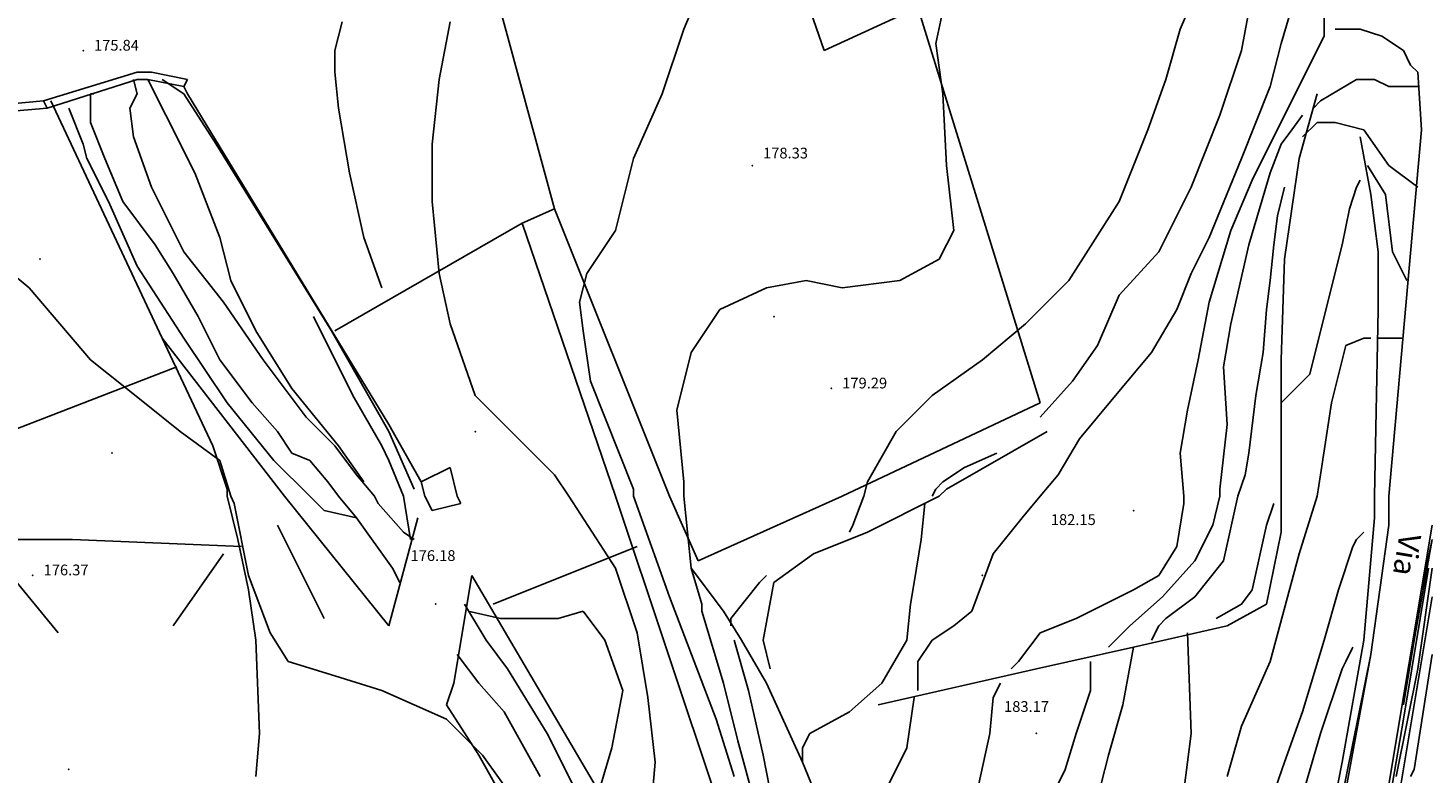
# Model space of a CAD drawing. Units: metres. Extents: x 2336562 to 2338052, y 4644896 to 4646418.
# Drawn here: x 2337565 to 2337663, y 4645885 to 4645937 of the extents above; entities that cross this region are included whole.
import ezdxf

# ---------------------------------------------------------------- set-up
doc = ezdxf.new("R2010")
doc.units = ezdxf.units.M
doc.header["$MEASUREMENT"] = 0
for name, color, linetype in [('05', 7, 'Continuous'), ('0A', 7, 'Continuous'), ('33', 7, 'Continuous'), ('417', 7, 'Continuous'), ('42', 7, 'Continuous'), ('44', 7, 'Continuous'), ('545', 7, 'Continuous'), ('555', 7, 'Continuous'), ('723', 7, 'Continuous'), ('734', 7, 'Continuous'), ('735', 7, 'Continuous'), ('75', 7, 'Continuous'), ('8', 7, 'Continuous'), ('913', 7, 'Continuous'), ('95', 7, 'Continuous'), ('A5', 7, 'Continuous'), ('AA23', 7, 'Continuous'), ('B1', 7, 'Continuous')]:
    doc.layers.add(name, color=color, linetype=linetype)

msp = doc.modelspace()

# ---------------------------------------------------------------- linework, layer by layer
at = {"layer": '05', "color": 0}
for p in [(2337569.25, 4645935.057, 175.842), (2337615.75, 4645927.057, 178.334), (2337621.25, 4645911.557, 179.293), (2337642.25, 4645903.057, 182.158), (2337565.75, 4645898.557, 176.372), (2337593.75, 4645896.557, 176.188), (2337635.5, 4645887.557, 183.175)]:
    msp.add_point(p, dxfattribs=at)
at = {"layer": '0A', "color": 0}
for p, q in [((2337592.75, 4645905.057, 177.601), (2337594.75, 4645906.057, 177.632)), ((2337594.75, 4645906.057, 177.632), (2337595.25, 4645904.057, 177.623)), ((2337593, 4645904.057, 177.607), (2337592.75, 4645905.057, 177.601)), ((2337593.5, 4645903.057, 177.611), (2337593, 4645904.057, 177.607)), ((2337595.5, 4645903.557, 177.622), (2337593.5, 4645903.057, 177.611)), ((2337595.25, 4645904.057, 177.623), (2337595.5, 4645903.557, 177.622))]:
    msp.add_line(p, q, dxfattribs=at)
at = {"layer": '33', "color": 3}
for p, q in [((2337572.75, 4645933.057, 176.427), (2337573, 4645932.057, 173.343)), ((2337569.75, 4645930.057, 173.837), (2337569.75, 4645932.057, 173.448)), ((2337569.75, 4645932.057, 173.448), (2337570, 4645932.057, 176.427)), ((2337573, 4645932.057, 173.343), (2337572.5, 4645931.057, 173.787)), ((2337572.5, 4645931.057, 173.787), (2337572.75, 4645929.057, 174.133)), ((2337570.75, 4645927.557, 174.098), (2337569.75, 4645930.057, 173.837)), ((2337572.75, 4645929.057, 174.133), (2337574, 4645925.557, 174.401)), ((2337572, 4645924.557, 174.408), (2337570.75, 4645927.557, 174.098)), ((2337574, 4645925.557, 174.401), (2337576.25, 4645921.057, 174.436)), ((2337574.25, 4645921.557, 176.427), (2337572, 4645924.557, 174.408)), ((2337575.5, 4645919.557, 176.427), (2337574.25, 4645921.557, 176.427)), ((2337576.25, 4645921.057, 174.436), (2337579, 4645917.557, 174.599)), ((2337577.25, 4645916.557, 174.472), (2337575.5, 4645919.557, 176.427)), ((2337579, 4645917.557, 174.599), (2337581.75, 4645913.557, 174.86)), ((2337578.75, 4645913.557, 174.571), (2337577.25, 4645916.557, 174.472)), ((2337581, 4645910.557, 174.719), (2337578.75, 4645913.557, 174.571)), ((2337581.75, 4645913.557, 174.86), (2337584.75, 4645909.557, 176.229)), ((2337582.75, 4645908.557, 174.719), (2337581, 4645910.557, 174.719)), ((2337584.75, 4645909.557, 176.229), (2337586.75, 4645907.557, 174.895)), ((2337583.75, 4645907.057, 176.229), (2337582.75, 4645908.557, 174.719)), ((2337586.75, 4645907.557, 174.895), (2337588.25, 4645905.557, 176.229)), ((2337585, 4645906.557, 174.698), (2337583.75, 4645907.057, 176.229)), ((2337586.25, 4645905.057, 174.592), (2337585, 4645906.557, 174.698)), ((2337588.25, 4645905.557, 176.229), (2337589.5, 4645904.057, 175.131)), ((2337587, 4645904.057, 174.564), (2337586.25, 4645905.057, 174.592)), ((2337588.25, 4645902.557, 174.521), (2337587, 4645904.057, 174.564)), ((2337589.5, 4645904.057, 175.131), (2337589.75, 4645903.557, 174.895)), ((2337589.75, 4645903.557, 174.895), (2337591.5, 4645901.557, 175.213)), ((2337590.75, 4645899.057, 175.255), (2337588.25, 4645902.557, 174.521)), ((2337591.5, 4645901.557, 175.213), (2337592.25, 4645901.057, 176.229)), ((2337591.25, 4645898.057, 176.229), (2337590.75, 4645899.057, 175.255)), ((2337595.75, 4645896.557, 176.229), (2337597.25, 4645894.057, 175.686)), ((2337597.25, 4645894.057, 175.686), (2337598.75, 4645892.057, 175.573)), ((2337596.75, 4645891.057, 175.142), (2337595.25, 4645893.057, 176.229)), ((2337598.75, 4645892.057, 175.573), (2337601.5, 4645887.557, 175.283)), ((2337598.5, 4645889.057, 175.163), (2337596.75, 4645891.057, 175.142)), ((2337601, 4645884.557, 175.248), (2337598.5, 4645889.057, 175.163)), ((2337601.5, 4645887.557, 175.283), (2337603.25, 4645884.057, 176.243))]:
    msp.add_line(p, q, dxfattribs=at)
at = {"layer": '417', "color": 4}
for p in [(2337566.25, 4645920.557, 175.618), (2337617.25, 4645916.557, 177.447), (2337596.5, 4645908.557, 177.447), (2337571.25, 4645907.057, 175.608), (2337568.25, 4645885.057, 175.608)]:
    msp.add_point(p, dxfattribs=at)
at = {"layer": '42', "color": 4}
msp.add_point((2337631.75, 4645898.557, 181.453), dxfattribs=at)
at = {"layer": '44', "color": 4}
for p, q in [((2337620.75, 4645935.057, 177.447), (2337618, 4645943.057, 177.457)), ((2337627.25, 4645938.057, 178.207), (2337620.75, 4645935.057, 177.447)), ((2337575.75, 4645913.057, 176.793), (2337561.5, 4645907.557, 176.864)), ((2337560.25, 4645901.057, 181.55), (2337565.75, 4645901.057, 176.786)), ((2337565.75, 4645901.057, 176.786), (2337568.5, 4645901.057, 176.801)), ((2337568.5, 4645901.057, 176.801), (2337580.25, 4645900.557, 176.801)), ((2337607.75, 4645900.557, 176.245), (2337597.75, 4645896.557, 175.978))]:
    msp.add_line(p, q, dxfattribs=at)
at = {"layer": '545', "color": 5}
for p, q in [((2337582.75, 4645902.057, 177.167), (2337586, 4645895.557, 176.278)), ((2337579, 4645900.057, 176.497), (2337575.5, 4645895.057, 176.483)), ((2337564.25, 4645898.557, 176.73), (2337567.5, 4645894.557, 176.751))]:
    msp.add_line(p, q, dxfattribs=at)
at = {"layer": '555', "color": 5}
for p, q in [((2337658.75, 4645893.057, 190.364), (2337656, 4645879.557, 191.154)), ((2337658.75, 4645893.057, 190.364), (2337656.25, 4645879.557, 191.154)), ((2337658.75, 4645893.057, 194.062), (2337658.75, 4645893.057, 190.364))]:
    msp.add_line(p, q, dxfattribs=at)
at = {"layer": '723', "color": 7}
for p, q in [((2337662.25, 4645929.557, 184.316), (2337662, 4645933.557, 185.283)), ((2337566.5, 4645931.557, 176.688), (2337561, 4645931.057, 177.012)), ((2337660, 4645904.057, 200.64), (2337662.25, 4645929.557, 184.316)), ((2337660, 4645902.057, 201.81), (2337660, 4645904.057, 200.64)), ((2337658, 4645872.057, 201.81), (2337663, 4645902.057, 201.81)), ((2337658.75, 4645893.057, 194.062), (2337660, 4645902.057, 201.81))]:
    msp.add_line(p, q, dxfattribs=at)
at = {"layer": '734', "color": 7}
for p, q in [((2337587.25, 4645937.057, 176.815), (2337586.75, 4645935.057, 176.776)), ((2337586.75, 4645935.057, 176.776), (2337586.75, 4645933.557, 176.737)), ((2337586.75, 4645933.557, 176.737), (2337587, 4645931.057, 176.624)), ((2337587, 4645931.057, 176.624), (2337587.75, 4645926.557, 177.273)), ((2337587.75, 4645926.557, 177.273), (2337588.75, 4645922.057, 176.43)), ((2337588.75, 4645922.057, 176.43), (2337590, 4645918.557, 176.43))]:
    msp.add_line(p, q, dxfattribs=at)
at = {"layer": '735', "color": 7}
for p, q in [((2337658, 4645936.557, 183.547), (2337656.25, 4645936.557, 183.681)), ((2337659.5, 4645936.057, 183.618), (2337658, 4645936.557, 183.547)), ((2337661, 4645935.057, 183.625), (2337659.5, 4645936.057, 183.618)), ((2337661.5, 4645934.057, 183.642), (2337661, 4645935.057, 183.625)), ((2337662, 4645933.557, 183.66), (2337661.5, 4645934.057, 183.642))]:
    msp.add_line(p, q, dxfattribs=at)
at = {"layer": '75', "color": 7}
for p, q in [((2337573, 4645933.557, 176.539), (2337566.5, 4645931.557, 176.476)), ((2337574, 4645933.557, 176.546), (2337573, 4645933.557, 176.539)), ((2337576.5, 4645933.057, 176.504), (2337574, 4645933.557, 176.546)), ((2337566.75, 4645931.057, 176.434), (2337573, 4645933.057, 176.539)), ((2337573, 4645933.057, 176.539), (2337573.75, 4645933.057, 176.546)), ((2337573.75, 4645933.057, 176.546), (2337576.25, 4645932.557, 176.504)), ((2337576.25, 4645932.557, 176.504), (2337576.5, 4645933.057, 176.504)), ((2337566.5, 4645931.557, 176.476), (2337566.75, 4645931.057, 176.434)), ((2337590.5, 4645895.057, 176.229), (2337592.5, 4645902.557, 176.335)), ((2337596.25, 4645898.557, 176.659), (2337595, 4645891.057, 176.257))]:
    msp.add_line(p, q, dxfattribs=at)
at = {"layer": '8', "color": 8}
for p, q in [((2337574.75, 4645933.057, 175.417), (2337576.25, 4645932.057, 175.417)), ((2337576.25, 4645932.057, 175.417), (2337578.5, 4645928.557, 175.417)), ((2337655, 4645932.057, 185.367), (2337653.75, 4645927.557, 185.501)), ((2337658, 4645929.057, 184.768), (2337658.75, 4645925.057, 185.518)), ((2337578.5, 4645928.557, 175.417), (2337586.5, 4645915.557, 175.417)), ((2337653.75, 4645927.557, 185.501), (2337652.75, 4645920.557, 186.076)), ((2337658.75, 4645925.057, 185.518), (2337659.25, 4645921.057, 186.269)), ((2337659.25, 4645921.057, 186.269), (2337659.25, 4645917.057, 187.019)), ((2337652.75, 4645920.557, 186.076), (2337652.5, 4645913.557, 186.251)), ((2337659.25, 4645917.057, 187.019), (2337659, 4645904.057, 193.383)), ((2337586.5, 4645915.557, 175.417), (2337590.5, 4645908.557, 176.342)), ((2337652.5, 4645913.557, 186.251), (2337652.5, 4645907.557, 186.261)), ((2337590.5, 4645908.557, 176.342), (2337592.25, 4645904.557, 176.342)), ((2337636.25, 4645908.557, 181.073), (2337629.25, 4645904.557, 181.012)), ((2337652.5, 4645907.557, 186.261), (2337652.5, 4645904.057, 186.094)), ((2337629.25, 4645904.557, 181.012), (2337628.75, 4645904.057, 180.998)), ((2337628.75, 4645904.057, 180.998), (2337623.75, 4645901.557, 180.878)), ((2337652.5, 4645904.057, 186.094), (2337652.5, 4645901.557, 185.984)), ((2337659, 4645904.057, 193.383), (2337659, 4645902.557, 194.083)), ((2337659, 4645902.557, 194.083), (2337658.25, 4645894.057, 194.083)), ((2337623.75, 4645901.557, 180.878), (2337620, 4645900.057, 180.827)), ((2337652.5, 4645901.557, 185.984), (2337651.5, 4645896.557, 186.107)), ((2337620, 4645900.057, 180.827), (2337617.25, 4645898.057, 180.673)), ((2337611.5, 4645899.057), (2337613.75, 4645896.057)), ((2337617.25, 4645898.057, 180.673), (2337616.5, 4645894.057, 180.888)), ((2337651.5, 4645896.557, 186.107), (2337648.75, 4645895.057, 185.408)), ((2337613.75, 4645896.057), (2337615, 4645894.057)), ((2337648.75, 4645895.057, 185.408), (2337642.25, 4645893.557, 185.151)), ((2337615, 4645894.057), (2337616.75, 4645891.057)), ((2337616.5, 4645894.057, 180.888), (2337617, 4645892.057, 177.601)), ((2337658.25, 4645894.057, 194.083), (2337656.75, 4645885.557, 189.898)), ((2337642.25, 4645893.557, 185.151), (2337635.5, 4645892.057, 184.093)), ((2337635.5, 4645892.057, 184.093), (2337624.5, 4645889.557, 182.049)), ((2337616.75, 4645891.057), (2337619.25, 4645885.557)), ((2337619.25, 4645885.557), (2337624.75, 4645872.057)), ((2337656.75, 4645885.557, 189.898), (2337653.5, 4645869.057, 191.543))]:
    msp.add_line(p, q, dxfattribs=at)
at = {"layer": 'A5', "color": 17}
for p, q in [((2337602, 4645924.057, 177.509), (2337597.25, 4645941.557, 177.396)), ((2337627.25, 4645938.057, 178.197), (2337635.75, 4645910.557, 179.984)), ((2337576.5, 4645932.057, 176.427), (2337576.25, 4645932.557, 176.427)), ((2337574.75, 4645915.057, 177.386), (2337567, 4645931.557, 176.801)), ((2337590.5, 4645909.057, 176.666), (2337576.5, 4645932.057, 176.427)), ((2337566.75, 4645931.057, 177.012), (2337561, 4645930.557, 177.012)), ((2337599.75, 4645923.057, 177.406), (2337602, 4645924.057, 177.509)), ((2337610, 4645904.057, 177.732), (2337602, 4645924.057, 177.077)), ((2337586.75, 4645915.557, 176.759), (2337599.75, 4645923.057, 177.406)), ((2337606.25, 4645904.057, 177.487), (2337599.75, 4645923.057, 176.872)), ((2337574.75, 4645915.057, 177.287), (2337583.25, 4645904.057, 177.226)), ((2337578.25, 4645907.557, 176.716), (2337574.75, 4645915.057, 177.386)), ((2337635.75, 4645910.557, 179.984), (2337622, 4645904.057, 178.776)), ((2337592.75, 4645905.057, 176.399), (2337590.5, 4645909.057, 176.666)), ((2337579.25, 4645904.557, 176.779), (2337578.25, 4645907.557, 176.716)), ((2337579.25, 4645904.057, 176.787), (2337579.25, 4645904.557, 176.779)), ((2337580, 4645901.057, 176.843), (2337579.25, 4645904.057, 176.787)), ((2337583.25, 4645904.057, 177.226), (2337590.5, 4645895.057, 177.175)), ((2337617.75, 4645869.557, 178.618), (2337606.25, 4645904.057, 177.487)), ((2337612, 4645899.557, 177.889), (2337610, 4645904.057, 177.732)), ((2337622, 4645904.057, 178.776), (2337612, 4645899.557, 177.889)), ((2337580.75, 4645897.557, 176.85), (2337580, 4645901.057, 176.843)), ((2337596.25, 4645898.557, 176.461), (2337619.5, 4645859.057, 178.515)), ((2337581.25, 4645894.057, 176.857), (2337580.75, 4645897.557, 176.85)), ((2337581.5, 4645887.557, 177.16), (2337581.25, 4645894.057, 176.857)), ((2337595, 4645891.057, 176.45), (2337594.5, 4645889.557, 176.471)), ((2337594.5, 4645889.557, 176.471), (2337596.75, 4645886.057, 176.481)), ((2337581.25, 4645884.557, 177.175), (2337581.5, 4645887.557, 177.16)), ((2337596.75, 4645886.057, 176.481), (2337599, 4645882.057, 176.492))]:
    msp.add_line(p, q, dxfattribs=at)
at = {"layer": 'AA23', "color": 17}
for p, q in [((2337612.25, 4645939.557, 178), (2337611, 4645936.557, 178)), ((2337629.25, 4645939.057, 179), (2337628.5, 4645935.557, 179)), ((2337650.5, 4645939.057, 181), (2337649.75, 4645935.057, 181)), ((2337653.25, 4645938.057, 182), (2337652.5, 4645935.557, 182)), ((2337655.5, 4645938.057, 183), (2337655.5, 4645936.057, 183)), ((2337594.75, 4645937.057, 177), (2337594, 4645933.057, 177)), ((2337611, 4645936.557, 178), (2337609.5, 4645932.057, 178)), ((2337628.5, 4645935.557, 179), (2337629, 4645932.057, 179)), ((2337652.5, 4645935.557, 182), (2337651.75, 4645932.557, 182)), ((2337655.5, 4645936.057, 183), (2337652.75, 4645930.557, 183)), ((2337649.75, 4645935.057, 181), (2337648.25, 4645930.557, 181)), ((2337594, 4645933.057, 177), (2337593.5, 4645928.557, 177)), ((2337651.75, 4645932.557, 182), (2337649.75, 4645927.557, 182)), ((2337657.75, 4645933.057, 184), (2337655.25, 4645931.557, 184)), ((2337659, 4645933.057, 184), (2337657.75, 4645933.057, 184)), ((2337660, 4645932.557, 184), (2337659, 4645933.057, 184)), ((2337662, 4645932.557, 184), (2337660, 4645932.557, 184)), ((2337609.5, 4645932.057, 178), (2337607.5, 4645927.557, 178)), ((2337629, 4645932.057, 179), (2337629.25, 4645927.057, 179)), ((2337655.25, 4645931.557, 184), (2337654.75, 4645931.057, 184)), ((2337648.25, 4645930.557, 181), (2337646.25, 4645925.557, 181)), ((2337652.75, 4645930.557, 183), (2337650.5, 4645926.057, 183)), ((2337654, 4645930.557, 184), (2337653.25, 4645929.557, 184)), ((2337653.25, 4645929.557, 184), (2337652.5, 4645928.557, 184)), ((2337593.5, 4645928.557, 177), (2337593.5, 4645924.557, 177)), ((2337652.5, 4645928.557, 184), (2337651.75, 4645926.557, 184)), ((2337607.5, 4645927.557, 178), (2337606.25, 4645922.557, 178)), ((2337629.25, 4645927.057, 179), (2337629.75, 4645922.557, 179)), ((2337649.75, 4645927.557, 182), (2337647.5, 4645922.057, 182)), ((2337659.75, 4645925.057, 186), (2337658.5, 4645927.057, 186)), ((2337650.5, 4645926.057, 183), (2337649, 4645922.557, 183)), ((2337651.75, 4645926.557, 184), (2337650.25, 4645921.557, 184)), ((2337658, 4645926.057, 186), (2337657.75, 4645925.557, 186)), ((2337646.25, 4645925.557, 181), (2337644, 4645921.057, 181)), ((2337657.75, 4645925.557, 186), (2337657.25, 4645924.057, 186)), ((2337660.25, 4645921.057, 186), (2337659.75, 4645925.057, 186)), ((2337593.5, 4645924.557, 177), (2337594, 4645919.557, 177)), ((2337657.25, 4645924.057, 186), (2337656.75, 4645921.557, 186)), ((2337606.25, 4645922.557, 178), (2337604.25, 4645919.557, 178)), ((2337629.75, 4645922.557, 179), (2337628.75, 4645920.557, 179)), ((2337647.5, 4645922.057, 182), (2337646.25, 4645919.557, 182)), ((2337649, 4645922.557, 183), (2337647.5, 4645917.557, 183)), ((2337565.5, 4645918.557, 176), (2337562.5, 4645921.057, 176)), ((2337644, 4645921.057, 181), (2337641.25, 4645918.057, 181)), ((2337650.25, 4645921.557, 184), (2337649, 4645916.057, 184)), ((2337656.75, 4645921.557, 186), (2337655.5, 4645916.557, 186)), ((2337661.25, 4645919.057, 186), (2337660.25, 4645921.057, 186)), ((2337628.75, 4645920.557, 179), (2337626, 4645919.057, 179)), ((2337594, 4645919.557, 177), (2337594.75, 4645916.057, 177)), ((2337604.25, 4645919.557, 178), (2337603.75, 4645917.557, 178)), ((2337619.5, 4645919.057, 179), (2337616.75, 4645918.557, 179)), ((2337622, 4645918.557, 179), (2337619.5, 4645919.057, 179)), ((2337626, 4645919.057, 179), (2337622, 4645918.557, 179)), ((2337646.25, 4645919.557, 182), (2337645.25, 4645917.057, 182)), ((2337569.75, 4645913.557, 176), (2337565.5, 4645918.557, 176)), ((2337616.75, 4645918.557, 179), (2337613.5, 4645917.057, 179)), ((2337641.25, 4645918.057, 181), (2337639.75, 4645914.557, 181)), ((2337603.75, 4645917.557, 178), (2337604, 4645915.557, 178)), ((2337613.5, 4645917.057, 179), (2337611.5, 4645914.057, 179)), ((2337645.25, 4645917.057, 182), (2337643.5, 4645914.057, 182)), ((2337647.5, 4645917.557, 183), (2337646.75, 4645913.557, 183)), ((2337585.25, 4645916.557, 176), (2337588, 4645911.057, 176)), ((2337594.75, 4645916.057, 177), (2337596.5, 4645911.057, 177)), ((2337649, 4645916.057, 184), (2337648.5, 4645913.057, 184)), ((2337655.5, 4645916.557, 186), (2337654.5, 4645912.557, 186)), ((2337604, 4645915.557, 178), (2337604.5, 4645912.057, 178)), ((2337658.25, 4645915.057, 187), (2337657, 4645914.557, 187)), ((2337658.75, 4645915.057, 187), (2337658.25, 4645915.057, 187)), ((2337661, 4645915.057, 187), (2337659.25, 4645915.057, 187)), ((2337611.5, 4645914.057, 179), (2337610.5, 4645910.057, 179)), ((2337639.75, 4645914.557, 181), (2337638, 4645912.057, 181)), ((2337643.5, 4645914.057, 182), (2337641, 4645911.057, 182)), ((2337657, 4645914.557, 187), (2337656, 4645910.557, 187)), ((2337573.5, 4645910.557, 176), (2337569.75, 4645913.557, 176)), ((2337646.75, 4645913.557, 183), (2337646, 4645910.057, 183)), ((2337648.5, 4645913.057, 184), (2337648.75, 4645909.057, 184)), ((2337654.5, 4645912.557, 186), (2337652.5, 4645910.557, 186)), ((2337604.5, 4645912.057, 178), (2337607.5, 4645904.557, 178)), ((2337638, 4645912.057, 181), (2337635.75, 4645909.557, 181)), ((2337576, 4645908.557, 176), (2337573.5, 4645910.557, 176)), ((2337588, 4645911.057, 176), (2337588, 4645911.057, 176)), ((2337588, 4645911.057, 176), (2337590, 4645907.557, 176)), ((2337596.5, 4645911.057, 177), (2337602, 4645905.557, 177)), ((2337641, 4645911.057, 182), (2337638.5, 4645908.057, 182)), ((2337656, 4645910.557, 187), (2337655.25, 4645905.557, 187)), ((2337610.5, 4645910.057, 179), (2337611, 4645905.057, 179)), ((2337646, 4645910.057, 183), (2337645.5, 4645907.057, 183)), ((2337578.75, 4645906.557, 176), (2337576, 4645908.557, 176)), ((2337648.75, 4645909.057, 184), (2337648.25, 4645904.557, 184)), ((2337590, 4645907.557, 176), (2337590.5, 4645906.557, 176)), ((2337638.5, 4645908.057, 182), (2337637, 4645905.557, 182)), ((2337579.5, 4645904.057, 176), (2337578.75, 4645906.557, 176)), ((2337590.5, 4645906.557, 176), (2337591.5, 4645904.057, 176)), ((2337632.75, 4645907.057, 181), (2337630.5, 4645906.057, 181)), ((2337645.5, 4645907.057, 183), (2337645.75, 4645904.057, 183)), ((2337602, 4645905.557, 177), (2337603, 4645904.057, 177)), ((2337630.5, 4645906.057, 181), (2337629, 4645905.057, 181)), ((2337637, 4645905.557, 182), (2337635.75, 4645904.057, 182)), ((2337655.25, 4645905.557, 187), (2337655, 4645904.057, 187)), ((2337607.5, 4645904.557, 178), (2337607.5, 4645904.057, 178)), ((2337611, 4645905.057, 179), (2337611, 4645904.057, 179)), ((2337628.5, 4645904.557, 181), (2337628.25, 4645904.057, 181)), ((2337629, 4645905.057, 181), (2337628.5, 4645904.557, 181)), ((2337648.25, 4645904.557, 184), (2337648.25, 4645904.057, 184)), ((2337579.75, 4645903.557, 176), (2337579.5, 4645904.057, 176)), ((2337580.75, 4645898.557, 176), (2337579.75, 4645903.557, 176)), ((2337591.5, 4645904.057, 176), (2337592, 4645901.057, 176)), ((2337591.5, 4645904.057, 176), (2337591.5, 4645904.057, 176)), ((2337591.5, 4645904.057, 176), (2337591.5, 4645904.057, 176)), ((2337603, 4645904.057, 177), (2337606.25, 4645899.057, 177)), ((2337607.5, 4645904.057, 178), (2337610, 4645897.057, 178)), ((2337611, 4645904.057, 179), (2337611.5, 4645899.057, 179)), ((2337627.75, 4645903.557, 181), (2337627.5, 4645901.057, 181)), ((2337635.75, 4645904.057, 182), (2337634.5, 4645902.557, 182)), ((2337645.75, 4645903.557, 183), (2337645.25, 4645900.557, 183)), ((2337645.75, 4645904.057, 183), (2337645.75, 4645903.557, 183)), ((2337648.25, 4645904.057, 184), (2337647.75, 4645902.057, 184)), ((2337652, 4645903.557, 186), (2337651.5, 4645902.057, 186)), ((2337655, 4645904.057, 187), (2337653.75, 4645900.057, 187)), ((2337634.5, 4645902.557, 182), (2337632.5, 4645900.057, 182)), ((2337647.75, 4645902.057, 184), (2337646.5, 4645899.557, 184)), ((2337651.5, 4645902.057, 186), (2337650.5, 4645897.557, 186)), ((2337658.25, 4645901.557, 188), (2337657.75, 4645901.057, 188)), ((2337627.5, 4645901.057, 181), (2337627, 4645898.057, 181)), ((2337645.25, 4645900.557, 183), (2337644, 4645898.557, 183)), ((2337657.5, 4645900.557, 188), (2337656.5, 4645897.557, 188)), ((2337657.75, 4645901.057, 188), (2337657.5, 4645900.557, 188)), ((2337662.25, 4645897.557, 188.99), (2337663, 4645901.057, 189)), ((2337632.5, 4645900.057, 182), (2337631, 4645896.057, 182)), ((2337646.5, 4645899.557, 184), (2337644.25, 4645897.057, 184)), ((2337653.75, 4645900.057, 187), (2337651.75, 4645892.557, 187)), ((2337582.25, 4645894.557, 176), (2337580.75, 4645898.557, 176)), ((2337606.25, 4645899.057, 177), (2337607.75, 4645894.557, 177)), ((2337611.5, 4645899.057, 179), (2337611.5, 4645899.057, 179)), ((2337611.5, 4645899.057, 179), (2337612.25, 4645896.557, 179)), ((2337644, 4645898.557, 183), (2337642.25, 4645897.557, 183)), ((2337662.75, 4645899.057, 189), (2337661, 4645888.557, 189)), ((2337663, 4645899.057, 192), (2337662, 4645892.057, 192)), ((2337627, 4645898.057, 181), (2337626.75, 4645896.557, 181)), ((2337642.25, 4645897.557, 183), (2337638.25, 4645895.557, 183)), ((2337650.5, 4645897.557, 186), (2337649.75, 4645896.557, 186)), ((2337656.5, 4645897.557, 188), (2337655.5, 4645894.057, 188)), ((2337610, 4645897.057, 178), (2337613.25, 4645888.557, 178)), ((2337612.25, 4645896.557, 179), (2337612.25, 4645896.057, 179)), ((2337626.75, 4645896.557, 181), (2337626.5, 4645894.057, 181)), ((2337644.25, 4645897.057, 184), (2337642, 4645895.057, 184)), ((2337649.75, 4645896.557, 186), (2337648, 4645895.557, 186)), ((2337663, 4645897.057, 193), (2337660.75, 4645883.557, 193)), ((2337596, 4645896.057, 176), (2337598.25, 4645895.557, 176)), ((2337598.25, 4645895.557, 176), (2337600.25, 4645895.557, 176)), ((2337600.25, 4645895.557, 176), (2337602.25, 4645895.557, 176)), ((2337602.25, 4645895.557, 176), (2337604, 4645896.057, 176)), ((2337604, 4645896.057, 176), (2337605.5, 4645894.057, 176)), ((2337612.25, 4645896.057, 179), (2337613.75, 4645891.057, 179)), ((2337631, 4645896.057, 182), (2337629.75, 4645895.057, 182)), ((2337638.25, 4645895.557, 183), (2337635.75, 4645894.557, 183)), ((2337583.5, 4645892.557, 176), (2337582.25, 4645894.557, 176)), ((2337607.75, 4645894.557, 177), (2337608.5, 4645890.057, 177)), ((2337629.75, 4645895.057, 182), (2337628.25, 4645894.057, 182)), ((2337635.75, 4645894.557, 183), (2337634.25, 4645892.557, 183)), ((2337642, 4645895.057, 184), (2337641, 4645894.057, 184)), ((2337646, 4645894.557, 186), (2337646.25, 4645887.557, 186)), ((2337605.5, 4645894.057, 176), (2337606.75, 4645890.557, 176)), ((2337626.5, 4645894.057, 181), (2337624.75, 4645891.057, 181)), ((2337628.25, 4645894.057, 182), (2337627.25, 4645892.557, 182)), ((2337641, 4645894.057, 184), (2337640.5, 4645893.557, 184)), ((2337655.5, 4645894.057, 188), (2337654, 4645889.057, 188)), ((2337657.5, 4645893.557, 189), (2337657, 4645892.557, 189)), ((2337663, 4645893.057, 194), (2337661.75, 4645885.057, 194)), ((2337586.75, 4645891.557, 176), (2337583.5, 4645892.557, 176)), ((2337627.25, 4645892.557, 182), (2337627.25, 4645891.057, 182)), ((2337634.25, 4645892.557, 183), (2337633.75, 4645892.057, 183)), ((2337639.25, 4645892.557, 184), (2337639.25, 4645890.557, 184)), ((2337651.75, 4645892.557, 187), (2337649.75, 4645888.057, 187)), ((2337656.75, 4645892.057, 189), (2337655.25, 4645887.557, 189)), ((2337657, 4645892.557, 189), (2337656.75, 4645892.057, 189)), ((2337662, 4645892.057, 192), (2337660.5, 4645884.557, 192)), ((2337590, 4645890.557, 176), (2337586.75, 4645891.557, 176)), ((2337613.75, 4645891.057, 179), (2337614.75, 4645887.057, 179)), ((2337624.75, 4645891.057, 181), (2337622.5, 4645889.057, 181)), ((2337627.25, 4645891.057, 182), (2337627.25, 4645890.557, 182)), ((2337633, 4645891.057, 183), (2337632.5, 4645890.057, 183)), ((2337594.5, 4645888.557, 176), (2337590, 4645890.557, 176)), ((2337606.75, 4645890.557, 176), (2337606, 4645886.557, 176)), ((2337608.5, 4645890.057, 177), (2337609, 4645885.557, 177)), ((2337627, 4645890.057, 182), (2337626.5, 4645886.557, 182)), ((2337632.5, 4645890.057, 183), (2337632.25, 4645887.557, 183)), ((2337639.25, 4645890.557, 184), (2337638.25, 4645887.557, 184)), ((2337622.5, 4645889.057, 181), (2337619.75, 4645887.557, 181)), ((2337654, 4645889.057, 188), (2337652.75, 4645885.557, 188)), ((2337597, 4645886.057, 176), (2337594.5, 4645888.557, 176)), ((2337613.25, 4645888.557, 178), (2337614.5, 4645884.557, 178)), ((2337649.75, 4645888.057, 187), (2337648.75, 4645884.557, 187)), ((2337661, 4645888.557, 189), (2337658.25, 4645872.557, 191)), ((2337614.75, 4645887.057, 179), (2337616.25, 4645881.557, 179)), ((2337619.75, 4645887.557, 181), (2337619.25, 4645886.557, 181)), ((2337632.25, 4645887.557, 183), (2337631.5, 4645884.057, 183)), ((2337638.25, 4645887.557, 184), (2337637.5, 4645885.057, 184)), ((2337646.25, 4645887.557, 186), (2337645.75, 4645883.557, 186)), ((2337655.25, 4645887.557, 189), (2337653.5, 4645881.557, 189)), ((2337599.5, 4645882.557, 176), (2337597, 4645886.057, 176)), ((2337606, 4645886.557, 176), (2337605.25, 4645884.057, 176)), ((2337619.25, 4645886.557, 181), (2337619.25, 4645885.557, 181)), ((2337626.5, 4645886.557, 182), (2337625, 4645883.557, 182)), ((2337609, 4645885.557, 177), (2337608.75, 4645882.557, 177)), ((2337637.5, 4645885.057, 184), (2337637, 4645884.057, 184)), ((2337652.75, 4645885.557, 188), (2337651, 4645880.557, 188)), ((2337661.75, 4645885.057, 194), (2337661.5, 4645884.557, 194))]:
    msp.add_line(p, q, dxfattribs=at)
at = {"layer": 'B1', "color": 18}
for p, q in [((2337647, 4645940.057, 180), (2337645.5, 4645936.557, 180)), ((2337645.5, 4645936.557, 180), (2337644.5, 4645933.057, 180)), ((2337573.75, 4645933.057, 175), (2337575, 4645930.557, 175)), ((2337644.5, 4645933.057, 180), (2337643.25, 4645929.557, 180)), ((2337569.25, 4645928.557, 175), (2337568.25, 4645931.057, 175)), ((2337575, 4645930.557, 175), (2337577, 4645926.557, 175)), ((2337655, 4645930.057, 185), (2337654, 4645929.057, 185)), ((2337655.5, 4645930.057, 185), (2337655, 4645930.057, 185)), ((2337656.25, 4645930.057, 185), (2337655.5, 4645930.057, 185)), ((2337658.25, 4645929.557, 185), (2337656.25, 4645930.057, 185)), ((2337643.25, 4645929.557, 180), (2337641.25, 4645924.557, 180)), ((2337660, 4645927.057, 185), (2337658.25, 4645929.557, 185)), ((2337569.5, 4645927.557, 175), (2337569.25, 4645928.557, 175)), ((2337571, 4645924.557, 175), (2337569.5, 4645927.557, 175)), ((2337662, 4645925.557, 185), (2337660, 4645927.057, 185)), ((2337577, 4645926.557, 175), (2337578.75, 4645922.057, 175)), ((2337652.75, 4645925.557, 185), (2337652.25, 4645923.557, 185)), ((2337573, 4645920.057, 175), (2337571, 4645924.557, 175)), ((2337641.25, 4645924.557, 180), (2337637.75, 4645919.057, 180)), ((2337652.25, 4645923.557, 185), (2337652, 4645921.557, 185)), ((2337578.75, 4645922.057, 175), (2337579.5, 4645919.057, 175)), ((2337652, 4645921.557, 185), (2337651.75, 4645919.057, 185)), ((2337576.25, 4645915.057, 175), (2337573, 4645920.057, 175)), ((2337579.5, 4645919.057, 175), (2337581.25, 4645915.557, 175)), ((2337637.75, 4645919.057, 180), (2337634.75, 4645916.057, 180)), ((2337651.75, 4645919.057, 185), (2337651.5, 4645917.057, 185)), ((2337651.5, 4645917.057, 185), (2337651.25, 4645914.057, 185)), ((2337634.75, 4645916.057, 180), (2337631.75, 4645913.557, 180)), ((2337579.25, 4645910.557, 175), (2337576.25, 4645915.057, 175)), ((2337581.25, 4645915.557, 175), (2337583.75, 4645911.557, 175)), ((2337651.25, 4645914.057, 185), (2337650.75, 4645911.057, 185)), ((2337631.75, 4645913.557, 180), (2337628.25, 4645911.057, 180)), ((2337583.75, 4645911.557, 175), (2337587, 4645907.557, 175)), ((2337582.5, 4645906.557, 175), (2337579.25, 4645910.557, 175)), ((2337628.25, 4645911.057, 180), (2337625.75, 4645908.557, 180)), ((2337650.75, 4645911.057, 185), (2337650.25, 4645907.057, 185)), ((2337625.75, 4645908.557, 180), (2337623.75, 4645905.057, 180)), ((2337587, 4645907.557, 175), (2337588.75, 4645905.057, 175)), ((2337585, 4645904.057, 175), (2337582.5, 4645906.557, 175)), ((2337650.25, 4645907.057, 185), (2337650, 4645905.557, 185)), ((2337650, 4645905.557, 185), (2337649.5, 4645904.057, 185)), ((2337623.75, 4645905.057, 180), (2337623.5, 4645904.057, 180)), ((2337586, 4645903.057, 175), (2337585, 4645904.057, 175)), ((2337623.5, 4645904.057, 180), (2337622.75, 4645902.057, 180)), ((2337649.5, 4645904.057, 185), (2337648.5, 4645899.557, 185)), ((2337649.5, 4645904.057, 185), (2337649.5, 4645904.057, 185)), ((2337588.25, 4645902.557, 175), (2337586, 4645903.057, 175)), ((2337622.75, 4645902.057, 180), (2337622.5, 4645901.557, 180)), ((2337663, 4645901.057, 189), (2337661.75, 4645894.057, 189)), ((2337648.5, 4645899.557, 185), (2337646.5, 4645897.057, 185)), ((2337616.75, 4645898.557, 180), (2337616.25, 4645898.057, 180)), ((2337616.25, 4645898.057, 180), (2337614.25, 4645895.557, 180)), ((2337646.5, 4645897.057, 185), (2337644.5, 4645895.557, 185)), ((2337614.25, 4645895.557, 180), (2337614.25, 4645895.057, 180)), ((2337644.5, 4645895.557, 185), (2337644, 4645895.057, 185)), ((2337644, 4645895.057, 185), (2337643.5, 4645894.057, 185)), ((2337614.5, 4645894.057, 180), (2337615.5, 4645890.557, 180)), ((2337661.75, 4645894.057, 189), (2337661, 4645889.557, 189.997)), ((2337642.25, 4645893.557, 185), (2337641.5, 4645889.557, 185)), ((2337615.5, 4645890.557, 180), (2337616.5, 4645886.057, 180)), ((2337641.5, 4645889.557, 185), (2337640.5, 4645886.057, 185)), ((2337616.5, 4645886.057, 180), (2337617.5, 4645881.057, 180)), ((2337640.5, 4645886.057, 185), (2337640, 4645884.057, 185))]:
    msp.add_line(p, q, dxfattribs=at)

# ---------------------------------------------------------------- texts
at = {"layer": '913', "color": 9, "oblique": 10}
msp.add_text('Via', height=1.5207, rotation=260.53769, dxfattribs=at).set_placement((2337660.75, 4645901.557))
at = {"layer": '95', "color": 9, "oblique": 10}
for s, p in [('175.84', (2337570, 4645935.057)), ('178.33', (2337616.5, 4645927.557)), ('179.29', (2337622, 4645911.557)), ('182.15', (2337636.5, 4645902.057)), ('176.18', (2337592, 4645899.557)), ('176.37', (2337566.5, 4645898.557)), ('183.17', (2337633.25, 4645889.057))]:
    msp.add_text(s, height=0.75, dxfattribs=at).set_placement(p)

doc.saveas('drawing.dxf')
